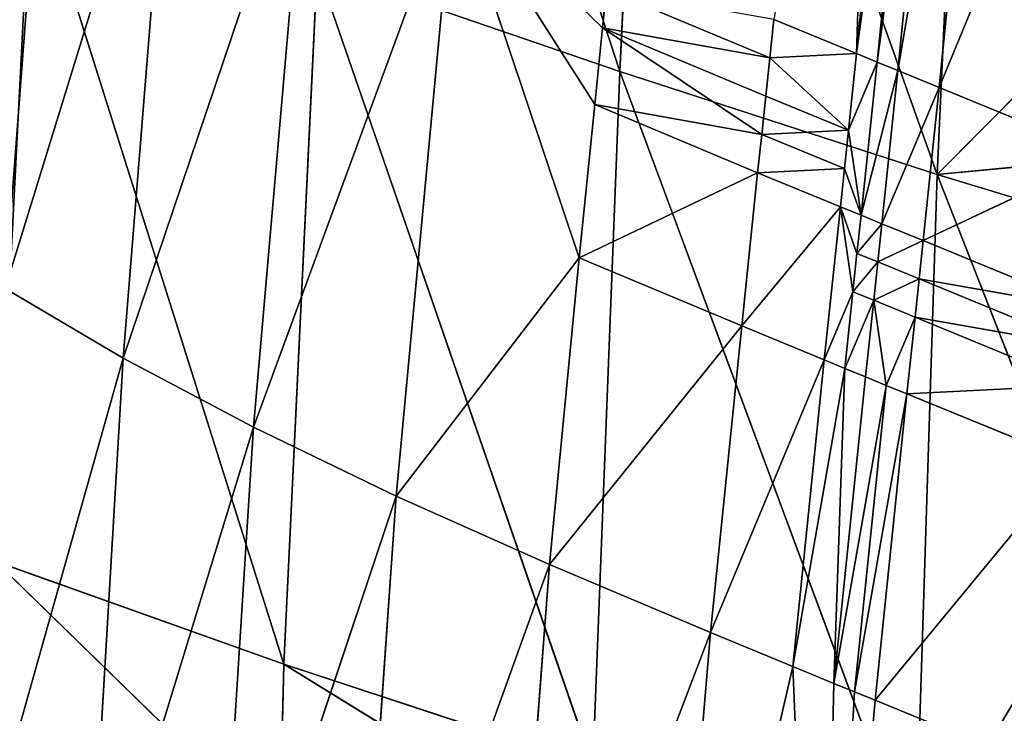
# Model space of a CAD drawing. Extents: x -383 to 383, y -296 to 485.
# Drawn here: x -300 to -258, y -163 to -133 of the extents above; entities that cross this region are included whole.
import ezdxf

# ---------------------------------------------------------------- set-up
doc = ezdxf.new("R2010")
doc.units = 0
doc.layers.get('0').update_dxf_attribs({"color": 13, "linetype": 'CONTINUOUS'})

# ---------------------------------------------------------------- blocks, each defined once
blk = doc.blocks.new('GROUP_3')
for p, q in [((645.918, 647.058, 198.332), (648.328, 673.535, 201.346)), ((648.328, 673.535, 201.346), (647.698, 646.327, 202.678)), ((649.476, 645.596, 207.024), (648.328, 673.535, 201.346)), ((649.476, 645.596, 207.024), (655.262, 670.616, 218.767)), ((655.262, 670.616, 218.767), (653.02, 644.131, 215.723)), ((662.008, 667.685, 236.257), (653.02, 644.131, 215.723)), ((659.97, 641.193, 233.17), (662.008, 667.685, 236.257)), ((668.443, 664.74, 253.859), (659.97, 641.193, 233.17)), ((666.592, 638.242, 250.733), (668.443, 664.74, 253.859)), ((674.437, 661.774, 271.607), (666.592, 638.242, 250.733)), ((672.744, 635.275, 268.452), (674.437, 661.774, 271.607)), ((679.948, 658.777, 289.496), (672.744, 635.275, 268.452)), ((678.369, 632.289, 286.325), (679.948, 658.777, 289.496)), ((684.991, 655.749, 307.491), (678.369, 632.289, 286.325)), ((643.25, 624.356, 64.653), (644.196, 654.236, 71.458)), ((644.196, 654.236, 71.458), (656.937, 619.912, 84.655)), ((671.438, 645.505, 111.338), (658.223, 653.627, 92.012)), ((671.438, 645.505, 111.338), (671.624, 652.999, 112.994)), ((683.903, 641.058, 132.09), (671.624, 652.999, 112.994)), ((638.811, 649.98, 180.944), (645.918, 647.058, 198.332)), ((656.937, 619.912, 84.655), (658.11, 649.887, 91.179)), ((671.438, 645.505, 111.338), (658.11, 649.887, 91.179)), ((658.11, 649.887, 91.179), (670.001, 615.429, 105.087)), ((645.918, 647.058, 198.332), (637.425, 636.755, 179.496)), ((644.547, 633.83, 196.894), (645.918, 647.058, 198.332)), ((645.918, 647.058, 198.332), (646.808, 646.693, 200.505)), ((646.808, 646.693, 200.505), (644.547, 633.83, 196.894)), ((645.439, 633.464, 199.067), (646.808, 646.693, 200.505)), ((646.808, 646.693, 200.505), (647.698, 646.327, 202.678)), ((647.698, 646.327, 202.678), (645.439, 633.464, 199.067)), ((647.698, 646.327, 202.678), (646.332, 633.098, 201.241)), ((647.225, 632.731, 203.415), (647.698, 646.327, 202.678)), ((647.698, 646.327, 202.678), (649.476, 645.596, 207.024)), ((647.225, 632.731, 203.415), (649.476, 645.596, 207.024)), ((648.118, 632.365, 205.589), (649.476, 645.596, 207.024)), ((653.02, 644.131, 215.723), (649.476, 645.596, 207.024)), ((670.001, 615.429, 105.087), (671.438, 645.505, 111.338)), ((683.903, 641.058, 132.09), (671.438, 645.505, 111.338)), ((671.438, 645.505, 111.338), (682.34, 610.907, 126.003)), ((653.02, 644.131, 215.723), (648.118, 632.365, 205.589)), ((651.68, 630.898, 214.287), (653.02, 644.131, 215.723)), ((653.02, 644.131, 215.723), (659.97, 641.193, 233.17)), ((643.25, 624.356, 64.653), (636.536, 641.466, 58.32)), ((659.97, 641.193, 233.17), (651.68, 630.898, 214.287)), ((659.97, 641.193, 233.17), (658.691, 627.957, 231.724)), ((666.592, 638.242, 250.733), (659.97, 641.193, 233.17)), ((682.34, 610.907, 126.003), (683.903, 641.058, 132.09)), ((666.592, 638.242, 250.733), (658.691, 627.957, 231.724)), ((664.124, 611.774, 247.835), (666.592, 638.242, 250.733)), ((666.592, 638.242, 250.733), (672.744, 635.275, 268.452)), ((637.425, 636.755, 179.496), (644.547, 633.83, 196.894)), ((672.744, 635.275, 268.452), (664.124, 611.774, 247.835)), ((670.449, 608.807, 265.515), (672.744, 635.275, 268.452)), ((672.744, 635.275, 268.452), (678.369, 632.289, 286.325)), ((644.547, 633.83, 196.894), (637.077, 633.449, 179.135)), ((644.199, 630.523, 196.536), (644.547, 633.83, 196.894)), ((644.547, 633.83, 196.894), (645.439, 633.464, 199.067)), ((637.077, 633.449, 179.135), (644.199, 630.523, 196.536)), ((645.439, 633.464, 199.067), (644.199, 630.523, 196.536)), ((646.332, 633.098, 201.241), (645.439, 633.464, 199.067)), ((645.439, 633.464, 199.067), (645.984, 629.791, 200.885)), ((645.984, 629.791, 200.885), (646.332, 633.098, 201.241)), ((647.225, 632.731, 203.415), (645.984, 629.791, 200.885)), ((646.332, 633.098, 201.241), (647.225, 632.731, 203.415)), ((647.225, 632.731, 203.415), (646.878, 629.425, 203.059)), ((648.118, 632.365, 205.589), (647.225, 632.731, 203.415)), ((648.118, 632.365, 205.589), (646.878, 629.425, 203.059)), ((647.423, 625.752, 204.877), (648.118, 632.365, 205.589)), ((648.118, 632.365, 205.589), (651.68, 630.898, 214.287)), ((678.369, 632.289, 286.325), (670.449, 608.807, 265.515)), ((676.24, 605.829, 283.357), (678.369, 632.289, 286.325)), ((678.369, 632.289, 286.325), (683.468, 629.287, 304.331)), ((636.903, 631.797, 178.955), (644.025, 628.87, 196.358)), ((644.199, 630.523, 196.536), (636.903, 631.797, 178.955)), ((651.68, 630.898, 214.287), (647.423, 625.752, 204.877)), ((650.991, 624.285, 213.577), (651.68, 630.898, 214.287)), ((651.68, 630.898, 214.287), (658.691, 627.957, 231.724)), ((644.025, 628.87, 196.358), (644.199, 630.523, 196.536)), ((644.199, 630.523, 196.536), (645.984, 629.791, 200.885)), ((636.73, 630.144, 178.774), (643.851, 627.217, 196.179)), ((644.025, 628.87, 196.358), (636.73, 630.144, 178.774)), ((645.81, 628.138, 200.707), (645.984, 629.791, 200.885)), ((645.984, 629.791, 200.885), (646.878, 629.425, 203.059)), ((646.878, 629.425, 203.059), (647.423, 625.752, 204.877)), ((683.468, 629.287, 304.331), (676.24, 605.829, 283.357)), ((681.472, 602.842, 301.349), (683.468, 629.287, 304.331)), ((643.851, 627.217, 196.179), (644.025, 628.87, 196.358)), ((644.025, 628.87, 196.358), (645.81, 628.138, 200.707)), ((645.81, 628.138, 200.707), (643.851, 627.217, 196.179)), ((645.636, 626.485, 200.529), (645.81, 628.138, 200.707)), ((645.81, 628.138, 200.707), (646.704, 627.772, 202.881)), ((646.704, 627.772, 202.881), (645.636, 626.485, 200.529)), ((646.704, 627.772, 202.881), (647.423, 625.752, 204.877)), ((658.691, 627.957, 231.724), (650.991, 624.285, 213.577)), ((658.691, 627.957, 231.724), (658.024, 621.343, 231.012)), ((658.691, 627.957, 231.724), (664.124, 611.774, 247.835)), ((643.851, 627.217, 196.179), (636.04, 623.533, 178.05)), ((643.157, 620.606, 195.464), (643.851, 627.217, 196.179)), ((643.851, 627.217, 196.179), (645.636, 626.485, 200.529)), ((643.25, 624.356, 64.653), (636.03, 626.542, 54.909)), ((645.636, 626.485, 200.529), (643.157, 620.606, 195.464)), ((644.942, 619.873, 199.816), (645.636, 626.485, 200.529)), ((645.636, 626.485, 200.529), (646.53, 626.119, 202.703)), ((646.53, 626.119, 202.703), (644.942, 619.873, 199.816)), ((645.835, 619.507, 201.991), (646.53, 626.119, 202.703)), ((647.075, 622.446, 204.522), (646.53, 626.119, 202.703)), ((646.53, 626.119, 202.703), (647.423, 625.752, 204.877)), ((647.423, 625.752, 204.877), (647.249, 624.099, 204.7)), ((647.423, 625.752, 204.877), (650.991, 624.285, 213.577)), ((630.916, 611.955, 45.678), (643.25, 624.356, 64.653)), ((631.565, 623.263, 48.443), (643.25, 624.356, 64.653)), ((641.872, 594.403, 58.135), (643.25, 624.356, 64.653)), ((656.937, 619.912, 84.655), (643.25, 624.356, 64.653)), ((643.25, 624.356, 64.653), (655.512, 589.877, 78.259)), ((650.991, 624.285, 213.577), (647.249, 624.099, 204.7)), ((650.818, 622.632, 213.4), (650.991, 624.285, 213.577)), ((650.991, 624.285, 213.577), (658.024, 621.343, 231.012)), ((647.075, 622.446, 204.522), (647.249, 624.099, 204.7)), ((647.249, 624.099, 204.7), (650.818, 622.632, 213.4)), ((636.04, 623.533, 178.05), (643.157, 620.606, 195.464)), ((650.818, 622.632, 213.4), (647.075, 622.446, 204.522)), ((650.644, 620.979, 213.223), (650.818, 622.632, 213.4)), ((658.024, 621.343, 231.012), (650.818, 622.632, 213.4)), ((650.818, 622.632, 213.4), (657.688, 618.036, 230.658)), ((645.835, 619.507, 201.991), (647.075, 622.446, 204.522)), ((647.075, 622.446, 204.522), (646.728, 619.14, 204.166)), ((650.472, 619.326, 213.045), (647.075, 622.446, 204.522)), ((658.024, 621.343, 231.012), (657.688, 618.036, 230.658)), ((664.124, 611.774, 247.835), (658.024, 621.343, 231.012)), ((650.644, 620.979, 213.223), (650.472, 619.326, 213.045)), ((643.157, 620.606, 195.464), (633.452, 597.088, 175.081)), ((640.536, 594.16, 192.538), (643.157, 620.606, 195.464)), ((643.157, 620.606, 195.464), (644.942, 619.873, 199.816)), ((644.942, 619.873, 199.816), (640.536, 594.16, 192.538)), ((642.313, 593.427, 196.9), (644.942, 619.873, 199.816)), ((644.942, 619.873, 199.816), (645.835, 619.507, 201.991)), ((655.512, 589.877, 78.259), (656.937, 619.912, 84.655)), ((670.001, 615.429, 105.087), (656.937, 619.912, 84.655)), ((656.937, 619.912, 84.655), (668.234, 585.292, 98.995)), ((645.835, 619.507, 201.991), (642.313, 593.427, 196.9)), ((643.203, 593.061, 199.08), (645.835, 619.507, 201.991)), ((646.728, 619.14, 204.166), (643.203, 593.061, 199.08)), ((646.728, 619.14, 204.166), (644.093, 592.694, 201.26)), ((645.835, 619.507, 201.991), (646.728, 619.14, 204.166)), ((645.876, 591.961, 205.62), (646.728, 619.14, 204.166)), ((646.728, 619.14, 204.166), (650.472, 619.326, 213.045)), ((650.299, 617.673, 212.868), (646.728, 619.14, 204.166)), ((650.299, 617.673, 212.868), (650.472, 619.326, 213.045)), ((657.688, 618.036, 230.658), (650.472, 619.326, 213.045)), ((650.472, 619.326, 213.045), (657.52, 616.383, 230.48)), ((657.688, 618.036, 230.658), (657.52, 616.383, 230.48)), ((664.124, 611.774, 247.835), (657.688, 618.036, 230.658))]:
    blk.add_line(p, q)
at = {"color": 13}
mesh = blk.add_polyface(dxfattribs=at)
corners = [(648.328, 673.535, 201.346), (638.811, 649.98, 180.944), (645.918, 647.058, 198.332)]
mesh.append_faces([[corners[k] for k in face] for face in [(0, 1, 2)]], dxfattribs={"color": 13})
mesh = blk.add_polyface(dxfattribs=at)
corners = [(648.328, 673.535, 201.346), (646.808, 646.693, 200.505), (647.698, 646.327, 202.678), (645.918, 647.058, 198.332)]
mesh.append_faces([[corners[k] for k in face] for face in [(0, 1, 2), (1, 0, 3)]], dxfattribs={"vtx0": -1, "color": 13})
mesh = blk.add_polyface(dxfattribs=at)
corners = [(648.328, 673.535, 201.346), (647.698, 646.327, 202.678), (649.476, 645.596, 207.024)]
mesh.append_faces([[corners[k] for k in face] for face in [(0, 1, 2)]], dxfattribs={"color": 13})
mesh = blk.add_polyface(dxfattribs=at)
corners = [(648.328, 673.535, 201.346), (649.476, 645.596, 207.024), (655.262, 670.616, 218.767)]
mesh.append_faces([[corners[k] for k in face] for face in [(0, 1, 2)]], dxfattribs={"color": 13})
mesh = blk.add_polyface(dxfattribs=at)
corners = [(655.262, 670.616, 218.767), (649.476, 645.596, 207.024), (653.02, 644.131, 215.723)]
mesh.append_faces([[corners[k] for k in face] for face in [(0, 1, 2)]], dxfattribs={"color": 13})
mesh = blk.add_polyface(dxfattribs=at)
corners = [(655.262, 670.616, 218.767), (653.02, 644.131, 215.723), (662.008, 667.685, 236.257)]
mesh.append_faces([[corners[k] for k in face] for face in [(0, 1, 2)]], dxfattribs={"color": 13})
mesh = blk.add_polyface(dxfattribs=at)
corners = [(662.008, 667.685, 236.257), (653.02, 644.131, 215.723), (659.97, 641.193, 233.17)]
mesh.append_faces([[corners[k] for k in face] for face in [(0, 1, 2)]], dxfattribs={"color": 13})
mesh = blk.add_polyface(dxfattribs=at)
corners = [(662.008, 667.685, 236.257), (659.97, 641.193, 233.17), (668.443, 664.74, 253.859)]
mesh.append_faces([[corners[k] for k in face] for face in [(0, 1, 2)]], dxfattribs={"color": 13})
mesh = blk.add_polyface(dxfattribs=at)
corners = [(668.443, 664.74, 253.859), (659.97, 641.193, 233.17), (666.592, 638.242, 250.733)]
mesh.append_faces([[corners[k] for k in face] for face in [(0, 1, 2)]], dxfattribs={"color": 13})
mesh = blk.add_polyface(dxfattribs=at)
corners = [(668.443, 664.74, 253.859), (666.592, 638.242, 250.733), (674.437, 661.774, 271.607)]
mesh.append_faces([[corners[k] for k in face] for face in [(0, 1, 2)]], dxfattribs={"color": 13})
mesh = blk.add_polyface(dxfattribs=at)
corners = [(674.437, 661.774, 271.607), (666.592, 638.242, 250.733), (672.744, 635.275, 268.452)]
mesh.append_faces([[corners[k] for k in face] for face in [(0, 1, 2)]], dxfattribs={"color": 13})
mesh = blk.add_polyface(dxfattribs=at)
corners = [(674.437, 661.774, 271.607), (672.744, 635.275, 268.452), (679.948, 658.777, 289.496)]
mesh.append_faces([[corners[k] for k in face] for face in [(0, 1, 2)]], dxfattribs={"color": 13})
mesh = blk.add_polyface(dxfattribs=at)
corners = [(679.948, 658.777, 289.496), (672.744, 635.275, 268.452), (678.369, 632.289, 286.325)]
mesh.append_faces([[corners[k] for k in face] for face in [(0, 1, 2)]], dxfattribs={"color": 13})
mesh = blk.add_polyface(dxfattribs=at)
corners = [(679.948, 658.777, 289.496), (678.369, 632.289, 286.325), (684.991, 655.749, 307.491)]
mesh.append_faces([[corners[k] for k in face] for face in [(0, 1, 2)]], dxfattribs={"color": 13})
mesh = blk.add_polyface(dxfattribs=at)
corners = [(684.07, 656.065, 135.449), (683.903, 641.058, 132.09), (671.624, 652.999, 112.994)]
mesh.append_faces([[corners[k] for k in face] for face in [(0, 1, 2)]], dxfattribs={"color": 13})
mesh = blk.add_polyface(dxfattribs=at)
corners = [(684.991, 655.749, 307.491), (678.369, 632.289, 286.325), (683.468, 629.287, 304.331)]
mesh.append_faces([[corners[k] for k in face] for face in [(0, 1, 2)]], dxfattribs={"color": 13})
mesh = blk.add_polyface(dxfattribs=at)
corners = [(644.196, 654.236, 71.458), (643.25, 624.356, 64.653), (636.536, 641.466, 58.32)]
mesh.append_faces([[corners[k] for k in face] for face in [(0, 1, 2)]], dxfattribs={"color": 13})
mesh = blk.add_polyface(dxfattribs=at)
corners = [(644.196, 654.236, 71.458), (636.536, 641.466, 58.32), (636.631, 645.194, 59.195)]
mesh.append_faces([[corners[k] for k in face] for face in [(0, 1, 2)]], dxfattribs={"color": 13})
mesh = blk.add_polyface(dxfattribs=at)
corners = [(644.196, 654.236, 71.458), (636.631, 645.194, 59.195), (636.711, 648.921, 60.082)]
mesh.append_faces([[corners[k] for k in face] for face in [(0, 1, 2)]], dxfattribs={"color": 13})
mesh = blk.add_polyface(dxfattribs=at)
corners = [(644.196, 654.236, 71.458), (656.937, 619.912, 84.655), (643.25, 624.356, 64.653)]
mesh.append_faces([[corners[k] for k in face] for face in [(0, 1, 2)]], dxfattribs={"color": 13})
mesh = blk.add_polyface(dxfattribs=at)
corners = [(644.196, 654.236, 71.458), (658.11, 649.887, 91.179), (656.937, 619.912, 84.655)]
mesh.append_faces([[corners[k] for k in face] for face in [(0, 1, 2)]], dxfattribs={"color": 13})
mesh = blk.add_polyface(dxfattribs=at)
corners = [(658.223, 653.627, 92.012), (671.438, 645.505, 111.338), (658.11, 649.887, 91.179)]
mesh.append_faces([[corners[k] for k in face] for face in [(0, 1, 2)]], dxfattribs={"color": 13})
mesh = blk.add_polyface(dxfattribs=at)
corners = [(658.223, 653.627, 92.012), (671.624, 652.999, 112.994), (671.438, 645.505, 111.338)]
mesh.append_faces([[corners[k] for k in face] for face in [(0, 1, 2)]], dxfattribs={"color": 13})
mesh = blk.add_polyface(dxfattribs=at)
corners = [(671.624, 652.999, 112.994), (683.903, 641.058, 132.09), (671.438, 645.505, 111.338)]
mesh.append_faces([[corners[k] for k in face] for face in [(0, 1, 2)]], dxfattribs={"color": 13})
mesh = blk.add_polyface(dxfattribs=at)
corners = [(638.811, 649.98, 180.944), (637.425, 636.755, 179.496), (645.918, 647.058, 198.332)]
mesh.append_faces([[corners[k] for k in face] for face in [(0, 1, 2)]], dxfattribs={"color": 13})
mesh = blk.add_polyface(dxfattribs=at)
corners = [(658.11, 649.887, 91.179), (670.001, 615.429, 105.087), (656.937, 619.912, 84.655)]
mesh.append_faces([[corners[k] for k in face] for face in [(0, 1, 2)]], dxfattribs={"color": 13})
mesh = blk.add_polyface(dxfattribs=at)
corners = [(658.11, 649.887, 91.179), (671.438, 645.505, 111.338), (670.001, 615.429, 105.087)]
mesh.append_faces([[corners[k] for k in face] for face in [(0, 1, 2)]], dxfattribs={"color": 13})
mesh = blk.add_polyface(dxfattribs=at)
corners = [(645.918, 647.058, 198.332), (637.425, 636.755, 179.496), (644.547, 633.83, 196.894)]
mesh.append_faces([[corners[k] for k in face] for face in [(0, 1, 2)]], dxfattribs={"color": 13})
mesh = blk.add_polyface(dxfattribs=at)
corners = [(645.918, 647.058, 198.332), (644.547, 633.83, 196.894), (646.808, 646.693, 200.505)]
mesh.append_faces([[corners[k] for k in face] for face in [(0, 1, 2)]], dxfattribs={"color": 13})
mesh = blk.add_polyface(dxfattribs=at)
corners = [(646.808, 646.693, 200.505), (644.547, 633.83, 196.894), (645.439, 633.464, 199.067)]
mesh.append_faces([[corners[k] for k in face] for face in [(0, 1, 2)]], dxfattribs={"color": 13})
mesh = blk.add_polyface(dxfattribs=at)
corners = [(646.808, 646.693, 200.505), (645.439, 633.464, 199.067), (647.698, 646.327, 202.678)]
mesh.append_faces([[corners[k] for k in face] for face in [(0, 1, 2)]], dxfattribs={"color": 13})
mesh = blk.add_polyface(dxfattribs=at)
corners = [(647.698, 646.327, 202.678), (645.439, 633.464, 199.067), (646.332, 633.098, 201.241)]
mesh.append_faces([[corners[k] for k in face] for face in [(0, 1, 2)]], dxfattribs={"color": 13})
mesh = blk.add_polyface(dxfattribs=at)
corners = [(647.698, 646.327, 202.678), (646.332, 633.098, 201.241), (647.225, 632.731, 203.415)]
mesh.append_faces([[corners[k] for k in face] for face in [(0, 1, 2)]], dxfattribs={"color": 13})
mesh = blk.add_polyface(dxfattribs=at)
corners = [(647.698, 646.327, 202.678), (647.225, 632.731, 203.415), (649.476, 645.596, 207.024)]
mesh.append_faces([[corners[k] for k in face] for face in [(0, 1, 2)]], dxfattribs={"color": 13})
mesh = blk.add_polyface(dxfattribs=at)
corners = [(649.476, 645.596, 207.024), (647.225, 632.731, 203.415), (648.118, 632.365, 205.589)]
mesh.append_faces([[corners[k] for k in face] for face in [(0, 1, 2)]], dxfattribs={"color": 13})
mesh = blk.add_polyface(dxfattribs=at)
corners = [(649.476, 645.596, 207.024), (648.118, 632.365, 205.589), (653.02, 644.131, 215.723)]
mesh.append_faces([[corners[k] for k in face] for face in [(0, 1, 2)]], dxfattribs={"color": 13})
mesh = blk.add_polyface(dxfattribs=at)
corners = [(671.438, 645.505, 111.338), (682.34, 610.907, 126.003), (670.001, 615.429, 105.087)]
mesh.append_faces([[corners[k] for k in face] for face in [(0, 1, 2)]], dxfattribs={"color": 13})
mesh = blk.add_polyface(dxfattribs=at)
corners = [(671.438, 645.505, 111.338), (683.903, 641.058, 132.09), (682.34, 610.907, 126.003)]
mesh.append_faces([[corners[k] for k in face] for face in [(0, 1, 2)]], dxfattribs={"color": 13})
mesh = blk.add_polyface(dxfattribs=at)
corners = [(653.02, 644.131, 215.723), (648.118, 632.365, 205.589), (651.68, 630.898, 214.287)]
mesh.append_faces([[corners[k] for k in face] for face in [(0, 1, 2)]], dxfattribs={"color": 13})
mesh = blk.add_polyface(dxfattribs=at)
corners = [(653.02, 644.131, 215.723), (651.68, 630.898, 214.287), (659.97, 641.193, 233.17)]
mesh.append_faces([[corners[k] for k in face] for face in [(0, 1, 2)]], dxfattribs={"color": 13})
mesh = blk.add_polyface(dxfattribs=at)
corners = [(636.536, 641.466, 58.32), (643.25, 624.356, 64.653), (636.03, 626.542, 54.909)]
mesh.append_faces([[corners[k] for k in face] for face in [(0, 1, 2)]], dxfattribs={"color": 13})
mesh = blk.add_polyface(dxfattribs=at)
corners = [(659.97, 641.193, 233.17), (651.68, 630.898, 214.287), (658.691, 627.957, 231.724)]
mesh.append_faces([[corners[k] for k in face] for face in [(0, 1, 2)]], dxfattribs={"color": 13})
mesh = blk.add_polyface(dxfattribs=at)
corners = [(659.97, 641.193, 233.17), (658.691, 627.957, 231.724), (666.592, 638.242, 250.733)]
mesh.append_faces([[corners[k] for k in face] for face in [(0, 1, 2)]], dxfattribs={"color": 13})
mesh = blk.add_polyface(dxfattribs=at)
corners = [(683.903, 641.058, 132.09), (693.843, 606.345, 147.456), (682.34, 610.907, 126.003)]
mesh.append_faces([[corners[k] for k in face] for face in [(0, 1, 2)]], dxfattribs={"color": 13})
mesh = blk.add_polyface(dxfattribs=at)
corners = [(666.592, 638.242, 250.733), (658.691, 627.957, 231.724), (664.124, 611.774, 247.835)]
mesh.append_faces([[corners[k] for k in face] for face in [(0, 1, 2)]], dxfattribs={"color": 13})
mesh = blk.add_polyface(dxfattribs=at)
corners = [(666.592, 638.242, 250.733), (664.124, 611.774, 247.835), (672.744, 635.275, 268.452)]
mesh.append_faces([[corners[k] for k in face] for face in [(0, 1, 2)]], dxfattribs={"color": 13})
mesh = blk.add_polyface(dxfattribs=at)
corners = [(637.425, 636.755, 179.496), (637.077, 633.449, 179.135), (644.547, 633.83, 196.894)]
mesh.append_faces([[corners[k] for k in face] for face in [(0, 1, 2)]], dxfattribs={"color": 13})
mesh = blk.add_polyface(dxfattribs=at)
corners = [(672.744, 635.275, 268.452), (664.124, 611.774, 247.835), (670.449, 608.807, 265.515)]
mesh.append_faces([[corners[k] for k in face] for face in [(0, 1, 2)]], dxfattribs={"color": 13})
mesh = blk.add_polyface(dxfattribs=at)
corners = [(672.744, 635.275, 268.452), (670.449, 608.807, 265.515), (678.369, 632.289, 286.325)]
mesh.append_faces([[corners[k] for k in face] for face in [(0, 1, 2)]], dxfattribs={"color": 13})
mesh = blk.add_polyface(dxfattribs=at)
corners = [(644.547, 633.83, 196.894), (637.077, 633.449, 179.135), (644.199, 630.523, 196.536)]
mesh.append_faces([[corners[k] for k in face] for face in [(0, 1, 2)]], dxfattribs={"color": 13})
mesh = blk.add_polyface(dxfattribs=at)
corners = [(644.547, 633.83, 196.894), (644.199, 630.523, 196.536), (645.439, 633.464, 199.067)]
mesh.append_faces([[corners[k] for k in face] for face in [(0, 1, 2)]], dxfattribs={"color": 13})
mesh = blk.add_polyface(dxfattribs=at)
corners = [(637.077, 633.449, 179.135), (636.903, 631.797, 178.955), (644.199, 630.523, 196.536)]
mesh.append_faces([[corners[k] for k in face] for face in [(0, 1, 2)]], dxfattribs={"color": 13})
mesh = blk.add_polyface(dxfattribs=at)
corners = [(645.439, 633.464, 199.067), (644.199, 630.523, 196.536), (645.984, 629.791, 200.885)]
mesh.append_faces([[corners[k] for k in face] for face in [(0, 1, 2)]], dxfattribs={"color": 13})
mesh = blk.add_polyface(dxfattribs=at)
corners = [(645.439, 633.464, 199.067), (645.984, 629.791, 200.885), (646.332, 633.098, 201.241)]
mesh.append_faces([[corners[k] for k in face] for face in [(0, 1, 2)]], dxfattribs={"color": 13})
mesh = blk.add_polyface(dxfattribs=at)
corners = [(646.332, 633.098, 201.241), (645.984, 629.791, 200.885), (647.225, 632.731, 203.415)]
mesh.append_faces([[corners[k] for k in face] for face in [(0, 1, 2)]], dxfattribs={"color": 13})
mesh = blk.add_polyface(dxfattribs=at)
corners = [(647.225, 632.731, 203.415), (645.984, 629.791, 200.885), (646.878, 629.425, 203.059)]
mesh.append_faces([[corners[k] for k in face] for face in [(0, 1, 2)]], dxfattribs={"color": 13})
mesh = blk.add_polyface(dxfattribs=at)
corners = [(647.225, 632.731, 203.415), (646.878, 629.425, 203.059), (648.118, 632.365, 205.589)]
mesh.append_faces([[corners[k] for k in face] for face in [(0, 1, 2)]], dxfattribs={"color": 13})
mesh = blk.add_polyface(dxfattribs=at)
corners = [(648.118, 632.365, 205.589), (646.878, 629.425, 203.059), (647.423, 625.752, 204.877)]
mesh.append_faces([[corners[k] for k in face] for face in [(0, 1, 2)]], dxfattribs={"color": 13})
mesh = blk.add_polyface(dxfattribs=at)
corners = [(648.118, 632.365, 205.589), (647.423, 625.752, 204.877), (651.68, 630.898, 214.287)]
mesh.append_faces([[corners[k] for k in face] for face in [(0, 1, 2)]], dxfattribs={"color": 13})
mesh = blk.add_polyface(dxfattribs=at)
corners = [(678.369, 632.289, 286.325), (670.449, 608.807, 265.515), (676.24, 605.829, 283.357)]
mesh.append_faces([[corners[k] for k in face] for face in [(0, 1, 2)]], dxfattribs={"color": 13})
mesh = blk.add_polyface(dxfattribs=at)
corners = [(678.369, 632.289, 286.325), (676.24, 605.829, 283.357), (683.468, 629.287, 304.331)]
mesh.append_faces([[corners[k] for k in face] for face in [(0, 1, 2)]], dxfattribs={"color": 13})
mesh = blk.add_polyface(dxfattribs=at)
corners = [(636.903, 631.797, 178.955), (636.73, 630.144, 178.774), (644.025, 628.87, 196.358)]
mesh.append_faces([[corners[k] for k in face] for face in [(0, 1, 2)]], dxfattribs={"color": 13})
mesh = blk.add_polyface(dxfattribs=at)
corners = [(636.903, 631.797, 178.955), (644.025, 628.87, 196.358), (644.199, 630.523, 196.536)]
mesh.append_faces([[corners[k] for k in face] for face in [(0, 1, 2)]], dxfattribs={"color": 13})
mesh = blk.add_polyface(dxfattribs=at)
corners = [(651.68, 630.898, 214.287), (647.423, 625.752, 204.877), (650.991, 624.285, 213.577)]
mesh.append_faces([[corners[k] for k in face] for face in [(0, 1, 2)]], dxfattribs={"color": 13})
mesh = blk.add_polyface(dxfattribs=at)
corners = [(651.68, 630.898, 214.287), (650.991, 624.285, 213.577), (658.691, 627.957, 231.724)]
mesh.append_faces([[corners[k] for k in face] for face in [(0, 1, 2)]], dxfattribs={"color": 13})
mesh = blk.add_polyface(dxfattribs=at)
corners = [(645.984, 629.791, 200.885), (644.025, 628.87, 196.358), (645.81, 628.138, 200.707), (644.199, 630.523, 196.536)]
mesh.append_faces([[corners[k] for k in face] for face in [(0, 1, 2), (1, 0, 3)]], dxfattribs={"vtx0": -1, "color": 13})
mesh = blk.add_polyface(dxfattribs=at)
corners = [(636.73, 630.144, 178.774), (636.04, 623.533, 178.05), (643.851, 627.217, 196.179)]
mesh.append_faces([[corners[k] for k in face] for face in [(0, 1, 2)]], dxfattribs={"color": 13})
mesh = blk.add_polyface(dxfattribs=at)
corners = [(636.73, 630.144, 178.774), (643.851, 627.217, 196.179), (644.025, 628.87, 196.358)]
mesh.append_faces([[corners[k] for k in face] for face in [(0, 1, 2)]], dxfattribs={"color": 13})
mesh = blk.add_polyface(dxfattribs=at)
corners = [(646.878, 629.425, 203.059), (646.704, 627.772, 202.881), (647.423, 625.752, 204.877), (645.81, 628.138, 200.707), (645.984, 629.791, 200.885)]
mesh.append_faces([[corners[k] for k in face] for face in [(0, 1, 2), (3, 0, 4)]], dxfattribs={"vtx0": -1, "color": 13})
mesh.append_faces([[corners[k] for k in face] for face in [(1, 0, 3)]], dxfattribs={"vtx0": -1, "vtx1": -1, "color": 13})
mesh = blk.add_polyface(dxfattribs=at)
corners = [(683.468, 629.287, 304.331), (676.24, 605.829, 283.357), (681.472, 602.842, 301.349)]
mesh.append_faces([[corners[k] for k in face] for face in [(0, 1, 2)]], dxfattribs={"color": 13})
mesh = blk.add_polyface(dxfattribs=at)
corners = [(683.468, 629.287, 304.331), (681.472, 602.842, 301.349), (688.042, 626.276, 322.442)]
mesh.append_faces([[corners[k] for k in face] for face in [(0, 1, 2)]], dxfattribs={"color": 13})
mesh = blk.add_polyface(dxfattribs=at)
corners = [(644.025, 628.87, 196.358), (643.851, 627.217, 196.179), (645.81, 628.138, 200.707)]
mesh.append_faces([[corners[k] for k in face] for face in [(0, 1, 2)]], dxfattribs={"color": 13})
mesh = blk.add_polyface(dxfattribs=at)
corners = [(645.81, 628.138, 200.707), (643.851, 627.217, 196.179), (645.636, 626.485, 200.529)]
mesh.append_faces([[corners[k] for k in face] for face in [(0, 1, 2)]], dxfattribs={"color": 13})
mesh = blk.add_polyface(dxfattribs=at)
corners = [(645.81, 628.138, 200.707), (645.636, 626.485, 200.529), (646.704, 627.772, 202.881)]
mesh.append_faces([[corners[k] for k in face] for face in [(0, 1, 2)]], dxfattribs={"color": 13})
mesh = blk.add_polyface(dxfattribs=at)
corners = [(646.704, 627.772, 202.881), (646.53, 626.119, 202.703), (647.423, 625.752, 204.877), (645.636, 626.485, 200.529)]
mesh.append_faces([[corners[k] for k in face] for face in [(0, 1, 2), (1, 0, 3)]], dxfattribs={"vtx0": -1, "color": 13})
mesh = blk.add_polyface(dxfattribs=at)
corners = [(658.691, 627.957, 231.724), (650.991, 624.285, 213.577), (658.024, 621.343, 231.012)]
mesh.append_faces([[corners[k] for k in face] for face in [(0, 1, 2)]], dxfattribs={"color": 13})
mesh = blk.add_polyface(dxfattribs=at)
corners = [(658.691, 627.957, 231.724), (658.024, 621.343, 231.012), (664.124, 611.774, 247.835)]
mesh.append_faces([[corners[k] for k in face] for face in [(0, 1, 2)]], dxfattribs={"color": 13})
mesh = blk.add_polyface(dxfattribs=at)
corners = [(643.851, 627.217, 196.179), (636.04, 623.533, 178.05), (643.157, 620.606, 195.464)]
mesh.append_faces([[corners[k] for k in face] for face in [(0, 1, 2)]], dxfattribs={"color": 13})
mesh = blk.add_polyface(dxfattribs=at)
corners = [(643.851, 627.217, 196.179), (643.157, 620.606, 195.464), (645.636, 626.485, 200.529)]
mesh.append_faces([[corners[k] for k in face] for face in [(0, 1, 2)]], dxfattribs={"color": 13})
mesh = blk.add_polyface(dxfattribs=at)
corners = [(636.03, 626.542, 54.909), (643.25, 624.356, 64.653), (631.565, 623.263, 48.443)]
mesh.append_faces([[corners[k] for k in face] for face in [(0, 1, 2)]], dxfattribs={"color": 13})
mesh = blk.add_polyface(dxfattribs=at)
corners = [(645.636, 626.485, 200.529), (643.157, 620.606, 195.464), (644.942, 619.873, 199.816)]
mesh.append_faces([[corners[k] for k in face] for face in [(0, 1, 2)]], dxfattribs={"color": 13})
mesh = blk.add_polyface(dxfattribs=at)
corners = [(645.636, 626.485, 200.529), (644.942, 619.873, 199.816), (646.53, 626.119, 202.703)]
mesh.append_faces([[corners[k] for k in face] for face in [(0, 1, 2)]], dxfattribs={"color": 13})
mesh = blk.add_polyface(dxfattribs=at)
corners = [(646.53, 626.119, 202.703), (644.942, 619.873, 199.816), (645.835, 619.507, 201.991)]
mesh.append_faces([[corners[k] for k in face] for face in [(0, 1, 2)]], dxfattribs={"color": 13})
mesh = blk.add_polyface(dxfattribs=at)
corners = [(646.53, 626.119, 202.703), (645.835, 619.507, 201.991), (647.075, 622.446, 204.522)]
mesh.append_faces([[corners[k] for k in face] for face in [(0, 1, 2)]], dxfattribs={"color": 13})
mesh = blk.add_polyface(dxfattribs=at)
corners = [(647.249, 624.099, 204.7), (646.53, 626.119, 202.703), (647.075, 622.446, 204.522), (647.423, 625.752, 204.877)]
mesh.append_faces([[corners[k] for k in face] for face in [(0, 1, 2), (1, 0, 3)]], dxfattribs={"vtx0": -1, "color": 13})
mesh = blk.add_polyface(dxfattribs=at)
corners = [(688.042, 626.276, 322.442), (681.472, 602.842, 301.349), (686.166, 599.852, 319.463)]
mesh.append_faces([[corners[k] for k in face] for face in [(0, 1, 2)]], dxfattribs={"color": 13})
mesh = blk.add_polyface(dxfattribs=at)
corners = [(647.423, 625.752, 204.877), (647.249, 624.099, 204.7), (650.991, 624.285, 213.577)]
mesh.append_faces([[corners[k] for k in face] for face in [(0, 1, 2)]], dxfattribs={"color": 13})
mesh = blk.add_polyface(dxfattribs=at)
corners = [(643.25, 624.356, 64.653), (641.872, 594.403, 58.135), (630.916, 611.955, 45.678)]
mesh.append_faces([[corners[k] for k in face] for face in [(0, 1, 2)]], dxfattribs={"color": 13})
mesh = blk.add_polyface(dxfattribs=at)
corners = [(643.25, 624.356, 64.653), (630.916, 611.955, 45.678), (631.565, 623.263, 48.443)]
mesh.append_faces([[corners[k] for k in face] for face in [(0, 1, 2)]], dxfattribs={"color": 13})
mesh = blk.add_polyface(dxfattribs=at)
corners = [(643.25, 624.356, 64.653), (655.512, 589.877, 78.259), (641.872, 594.403, 58.135)]
mesh.append_faces([[corners[k] for k in face] for face in [(0, 1, 2)]], dxfattribs={"color": 13})
mesh = blk.add_polyface(dxfattribs=at)
corners = [(643.25, 624.356, 64.653), (656.937, 619.912, 84.655), (655.512, 589.877, 78.259)]
mesh.append_faces([[corners[k] for k in face] for face in [(0, 1, 2)]], dxfattribs={"color": 13})
mesh = blk.add_polyface(dxfattribs=at)
corners = [(650.991, 624.285, 213.577), (647.249, 624.099, 204.7), (650.818, 622.632, 213.4)]
mesh.append_faces([[corners[k] for k in face] for face in [(0, 1, 2)]], dxfattribs={"color": 13})
mesh = blk.add_polyface(dxfattribs=at)
corners = [(650.991, 624.285, 213.577), (650.818, 622.632, 213.4), (658.024, 621.343, 231.012)]
mesh.append_faces([[corners[k] for k in face] for face in [(0, 1, 2)]], dxfattribs={"color": 13})
mesh = blk.add_polyface(dxfattribs=at)
corners = [(647.249, 624.099, 204.7), (647.075, 622.446, 204.522), (650.818, 622.632, 213.4)]
mesh.append_faces([[corners[k] for k in face] for face in [(0, 1, 2)]], dxfattribs={"color": 13})
mesh = blk.add_polyface(dxfattribs=at)
corners = [(636.04, 623.533, 178.05), (633.452, 597.088, 175.081), (643.157, 620.606, 195.464)]
mesh.append_faces([[corners[k] for k in face] for face in [(0, 1, 2)]], dxfattribs={"color": 13})
mesh = blk.add_polyface(dxfattribs=at)
corners = [(650.644, 620.979, 213.223), (647.075, 622.446, 204.522), (650.472, 619.326, 213.045), (650.818, 622.632, 213.4)]
mesh.append_faces([[corners[k] for k in face] for face in [(0, 1, 2), (1, 0, 3)]], dxfattribs={"vtx0": -1, "color": 13})
mesh = blk.add_polyface(dxfattribs=at)
corners = [(657.688, 618.036, 230.658), (650.644, 620.979, 213.223), (650.472, 619.326, 213.045), (650.818, 622.632, 213.4)]
mesh.append_faces([[corners[k] for k in face] for face in [(0, 1, 2), (1, 0, 3)]], dxfattribs={"vtx0": -1, "color": 13})
mesh = blk.add_polyface(dxfattribs=at)
corners = [(650.818, 622.632, 213.4), (657.688, 618.036, 230.658), (658.024, 621.343, 231.012)]
mesh.append_faces([[corners[k] for k in face] for face in [(0, 1, 2)]], dxfattribs={"color": 13})
mesh = blk.add_polyface(dxfattribs=at)
corners = [(647.075, 622.446, 204.522), (645.835, 619.507, 201.991), (646.728, 619.14, 204.166)]
mesh.append_faces([[corners[k] for k in face] for face in [(0, 1, 2)]], dxfattribs={"color": 13})
mesh = blk.add_polyface(dxfattribs=at)
corners = [(647.075, 622.446, 204.522), (646.728, 619.14, 204.166), (650.472, 619.326, 213.045)]
mesh.append_faces([[corners[k] for k in face] for face in [(0, 1, 2)]], dxfattribs={"color": 13})
mesh = blk.add_polyface(dxfattribs=at)
corners = [(658.024, 621.343, 231.012), (657.688, 618.036, 230.658), (664.124, 611.774, 247.835)]
mesh.append_faces([[corners[k] for k in face] for face in [(0, 1, 2)]], dxfattribs={"color": 13})
mesh = blk.add_polyface(dxfattribs=at)
corners = [(643.157, 620.606, 195.464), (633.452, 597.088, 175.081), (640.536, 594.16, 192.538)]
mesh.append_faces([[corners[k] for k in face] for face in [(0, 1, 2)]], dxfattribs={"color": 13})
mesh = blk.add_polyface(dxfattribs=at)
corners = [(643.157, 620.606, 195.464), (640.536, 594.16, 192.538), (644.942, 619.873, 199.816)]
mesh.append_faces([[corners[k] for k in face] for face in [(0, 1, 2)]], dxfattribs={"color": 13})
mesh = blk.add_polyface(dxfattribs=at)
corners = [(644.942, 619.873, 199.816), (640.536, 594.16, 192.538), (642.313, 593.427, 196.9)]
mesh.append_faces([[corners[k] for k in face] for face in [(0, 1, 2)]], dxfattribs={"color": 13})
mesh = blk.add_polyface(dxfattribs=at)
corners = [(644.942, 619.873, 199.816), (642.313, 593.427, 196.9), (645.835, 619.507, 201.991)]
mesh.append_faces([[corners[k] for k in face] for face in [(0, 1, 2)]], dxfattribs={"color": 13})
mesh = blk.add_polyface(dxfattribs=at)
corners = [(656.937, 619.912, 84.655), (668.234, 585.292, 98.995), (655.512, 589.877, 78.259)]
mesh.append_faces([[corners[k] for k in face] for face in [(0, 1, 2)]], dxfattribs={"color": 13})
mesh = blk.add_polyface(dxfattribs=at)
corners = [(656.937, 619.912, 84.655), (670.001, 615.429, 105.087), (668.234, 585.292, 98.995)]
mesh.append_faces([[corners[k] for k in face] for face in [(0, 1, 2)]], dxfattribs={"color": 13})
mesh = blk.add_polyface(dxfattribs=at)
corners = [(645.835, 619.507, 201.991), (642.313, 593.427, 196.9), (643.203, 593.061, 199.08)]
mesh.append_faces([[corners[k] for k in face] for face in [(0, 1, 2)]], dxfattribs={"color": 13})
mesh = blk.add_polyface(dxfattribs=at)
corners = [(645.835, 619.507, 201.991), (643.203, 593.061, 199.08), (646.728, 619.14, 204.166)]
mesh.append_faces([[corners[k] for k in face] for face in [(0, 1, 2)]], dxfattribs={"color": 13})
mesh = blk.add_polyface(dxfattribs=at)
corners = [(646.728, 619.14, 204.166), (643.203, 593.061, 199.08), (644.093, 592.694, 201.26)]
mesh.append_faces([[corners[k] for k in face] for face in [(0, 1, 2)]], dxfattribs={"color": 13})
mesh = blk.add_polyface(dxfattribs=at)
corners = [(646.728, 619.14, 204.166), (644.093, 592.694, 201.26), (645.876, 591.961, 205.62)]
mesh.append_faces([[corners[k] for k in face] for face in [(0, 1, 2)]], dxfattribs={"color": 13})
mesh = blk.add_polyface(dxfattribs=at)
corners = [(646.728, 619.14, 204.166), (645.876, 591.961, 205.62), (650.299, 617.673, 212.868)]
mesh.append_faces([[corners[k] for k in face] for face in [(0, 1, 2)]], dxfattribs={"color": 13})
mesh = blk.add_polyface(dxfattribs=at)
corners = [(650.472, 619.326, 213.045), (646.728, 619.14, 204.166), (650.299, 617.673, 212.868)]
mesh.append_faces([[corners[k] for k in face] for face in [(0, 1, 2)]], dxfattribs={"color": 13})
mesh = blk.add_polyface(dxfattribs=at)
corners = [(650.472, 619.326, 213.045), (650.299, 617.673, 212.868), (657.52, 616.383, 230.48)]
mesh.append_faces([[corners[k] for k in face] for face in [(0, 1, 2)]], dxfattribs={"color": 13})
mesh = blk.add_polyface(dxfattribs=at)
corners = [(650.472, 619.326, 213.045), (657.52, 616.383, 230.48), (657.688, 618.036, 230.658)]
mesh.append_faces([[corners[k] for k in face] for face in [(0, 1, 2)]], dxfattribs={"color": 13})
mesh = blk.add_polyface(dxfattribs=at)
corners = [(664.124, 611.774, 247.835), (657.52, 616.383, 230.48), (657.183, 613.076, 230.126), (657.688, 618.036, 230.658)]
mesh.append_faces([[corners[k] for k in face] for face in [(0, 1, 2), (1, 0, 3)]], dxfattribs={"vtx0": -1, "color": 13})

msp = doc.modelspace()

# ---------------------------------------------------------------- block references
at = {"rotation": 180.000000000034}
msp.add_blockref('GROUP_3', (382.656, 484.606, 245.082), dxfattribs=at)

doc.saveas('drawing.dxf')
